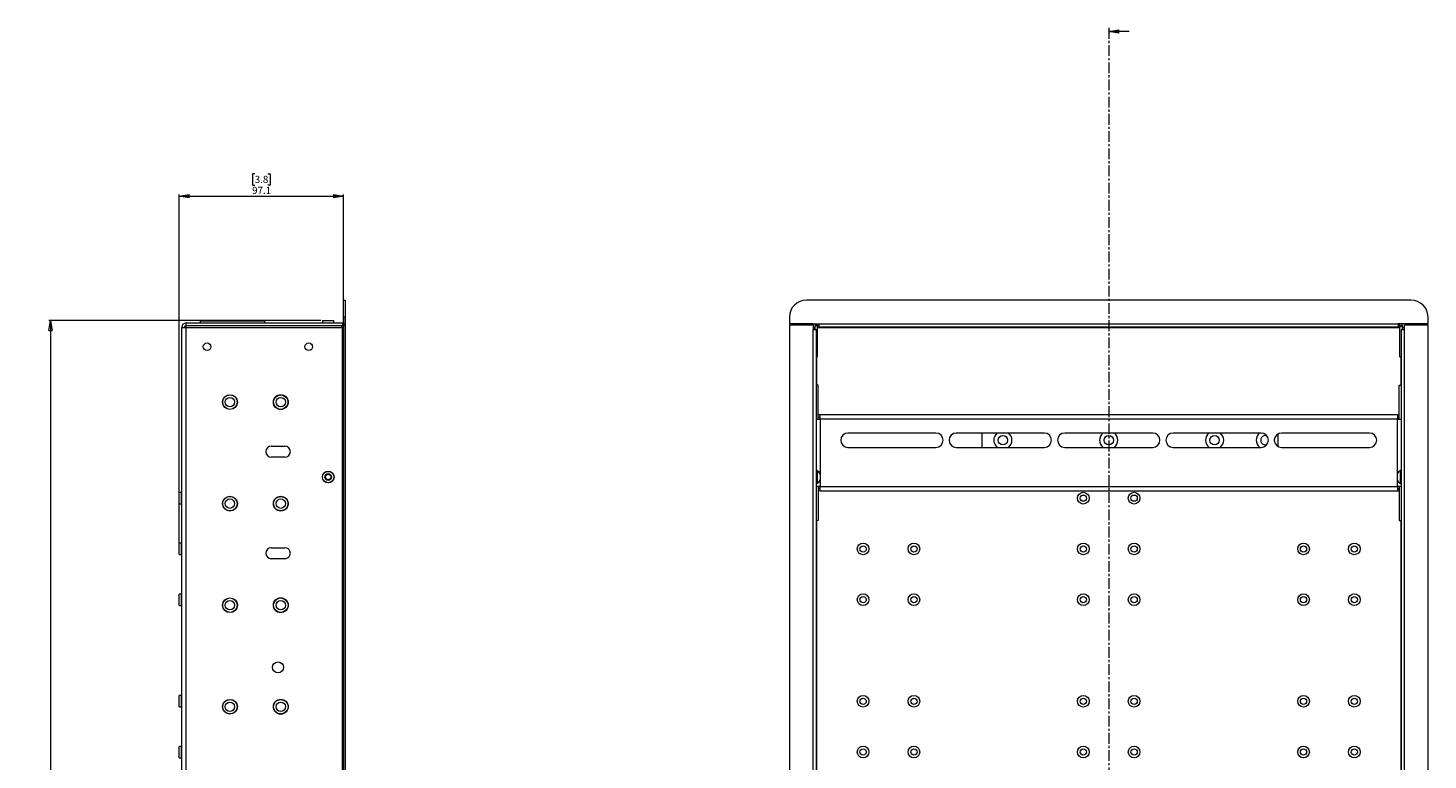
# Model space of a CAD drawing. Units: millimetres. Extents: x 73 to 2421, y 346 to 2930.
# Drawn here: x 150 to 977, y 1278 to 1710 of the extents above; entities that cross this region are included whole.
import ezdxf

# ---------------------------------------------------------------- set-up
doc = ezdxf.new("R2010")
doc.units = ezdxf.units.MM
doc.linetypes.add('CENTER', pattern=[10.16, 6.35, -1.27, 1.27, -1.27])
doc.styles.add('SLDTEXTSTYLE1', font='TXT', dxfattribs={"width": 0.75})
doc.dimstyles.new('SLDDIMSTYLE0', dxfattribs={"dimtxt": 4.233333, "dimasz": 6, "dimexe": 0, "dimexo": 0.0625, "dimgap": 1.058333, "dimtad": 1, "dimdec": 1, "dimrnd": 1e-09, "dimzin": 12, "dimdsep": 46, "dimtxsty": 'SLDTEXTSTYLE1', "dimblk1": 'CLOSED', "dimblk2": 'CLOSED', "dimsah": 1, "dimcen": 0.09, "dimadec": 0, "dimazin": 3, "dimtfac": 1, "dimtdec": 1, "dimtofl": 0, "dimtmove": 0, "dimatfit": 3, "dimldrblk": 'CLOSED', "dimfxl": 0, "dimfrac": 2, "dimtolj": 1, "dimtzin": 12, "dimarcsym": 0})

# ---------------------------------------------------------------- blocks, each defined once
blk = doc.blocks.new('_CLOSED')
at = {"color": 0, "linetype": 'ByBlock', "lineweight": -2}
for p, q in [((-1, 0.166667), (0, 0)), ((-1, 0.166667), (-1, -0.166667)), ((0, 0), (-1, -0.166667)), ((0, 0), (-1, 0))]:
    blk.add_line(p, q, dxfattribs=at)
blk = doc.blocks.new('_D')
at = {"color": 7, "linetype": 'Continuous', "lineweight": 0}
for p, q in [((322.88, 1537.5), (162.23, 1537.5)), ((163.23, 1537.5), (163.23, 877.5)), ((150, 1212.97), (150, 1214.26)), ((150, 1214.26), (156.73, 1214.26)), ((156.73, 1214.26), (156.73, 1212.97)), ((150, 1202.03), (150, 1200.74)), ((150, 1200.74), (156.73, 1200.74)), ((156.73, 1200.74), (156.73, 1202.03)), ((322.88, 877.5), (162.23, 877.5))]:
    blk.add_line(p, q, dxfattribs=at)
at = {"color": 7, "linetype": 'Continuous', "lineweight": 0, "xscale": 6, "yscale": 6}
for p, rotation in [((163.23, 1537.5), 90.0000000000004), ((163.23, 877.5), 270.0000000000004)]:
    blk.add_blockref('_CLOSED', p, dxfattribs=dict(at, rotation=rotation))
at = {"color": 7, "linetype": 'Continuous', "lineweight": 0, "char_height": 4.233, "attachment_point": 1, "rotation": 90, "style": 'SLDTEXTSTYLE1'}
for s, insert in [('26.0', (151.27, 1202.03)), ('660', (157.77, 1202.81))]:
    blk.add_mtext(s, dxfattribs=dict(at, insert=insert))
blk = doc.blocks.new('_D_1')
at = {"color": 7, "linetype": 'Continuous', "lineweight": 0}
for p, q in [((283.87, 1624.23), (282.59, 1624.23)), ((282.59, 1624.23), (282.59, 1617.5)), ((291.69, 1624.23), (292.98, 1624.23)), ((292.98, 1624.23), (292.98, 1617.5)), ((239.23, 1405.35), (239.23, 1612)), ((282.59, 1617.5), (283.87, 1617.5)), ((292.98, 1617.5), (291.69, 1617.5)), ((336.33, 880.55), (336.33, 1612)), ((239.23, 1611), (336.33, 1611))]:
    blk.add_line(p, q, dxfattribs=at)
at = {"color": 7, "linetype": 'Continuous', "lineweight": 0, "xscale": 6, "yscale": 6}
for p, rotation in [((239.23, 1611), 179.9999999999847), ((336.33, 1611), 359.9999999999847)]:
    blk.add_blockref('_CLOSED', p, dxfattribs=dict(at, rotation=rotation))
at = {"color": 7, "linetype": 'Continuous', "lineweight": 0, "char_height": 4.233, "attachment_point": 1, "style": 'SLDTEXTSTYLE1'}
for s, insert in [('3.8', (283.87, 1622.96)), ('97.1', (282.31, 1616.46))]:
    blk.add_mtext(s, dxfattribs=dict(at, insert=insert))

msp = doc.modelspace()

# ---------------------------------------------------------------- linework, layer by layer
at = {"color": 7, "linetype": 'CENTER', "lineweight": 0}
msp.add_line((788.04, 1710.32), (788.04, 704.68), dxfattribs=at)
at = {"color": 7, "linetype": 'Continuous', "lineweight": 0}
for p, q in [((800.04, 1708.32), (788.04, 1708.32)), ((336.33, 1549.5), (337.23, 1549.5)), ((336.33, 1539.5), (336.33, 1549.5)), ((337.23, 1549.5), (337.23, 1539.5)), ((966.54, 1549.5), (609.54, 1549.5)), ((323.88, 1537.5), (323.88, 1536.1)), ((323.88, 1537.5), (330.58, 1537.5)), ((330.58, 1536.1), (330.58, 1537.5)), ((337.23, 1539.5), (336.33, 1539.5)), ((336.33, 1539.5), (336.33, 1535.45)), ((337.23, 1539.5), (337.23, 1535.45)), ((599.54, 1539.5), (599.54, 1535.45)), ((976.54, 1535.45), (976.54, 1539.5)), ((240.73, 881.6), (240.73, 1533.4)), ((240.73, 1533.4), (243.33, 1533.4)), ((243.33, 1536), (335.73, 1536)), ((243.33, 1534.5), (243.33, 1536)), ((243.33, 1533.4), (243.33, 1534.5)), ((243.33, 1534.5), (335.73, 1534.5)), ((243.33, 1533.4), (335.73, 1533.4)), ((243.33, 881.6), (243.33, 1533.4)), ((251.73, 1537), (251.73, 1536)), ((289.73, 1537), (251.73, 1537)), ((289.73, 1536), (289.73, 1537)), ((335.08, 1533.4), (335.73, 1534.4)), ((335.21, 1533.6), (335.23, 1533.6)), ((335.23, 1533.62), (335.23, 1533.6)), ((335.23, 1533.6), (335.38, 1533.6)), ((335.73, 1536), (335.73, 1534.5)), ((335.73, 1534.5), (335.73, 1534.4)), ((335.73, 881.6), (335.73, 1533.4)), ((336.33, 1532.19), (335.73, 1532.19)), ((336.33, 1535.45), (337.23, 1535.45)), ((336.33, 1534.95), (337.23, 1534.95)), ((336.33, 1534.95), (336.33, 880.05)), ((337.23, 1534.95), (337.23, 880.05)), ((613.59, 1535.45), (599.54, 1535.45)), ((599.54, 1534.95), (613.59, 1534.95)), ((599.54, 1534.95), (599.54, 880.05)), ((613.59, 1535.45), (617.09, 1535.45)), ((613.59, 1534.95), (613.59, 1532.19)), ((613.59, 1533.4), (614.54, 1533.4)), ((613.59, 882.81), (613.59, 1532.19)), ((613.59, 1532.19), (615.44, 1532.19)), ((614.54, 1532.19), (614.54, 1533.4)), ((614.64, 1533.4), (614.54, 1533.4)), ((616.14, 1534.5), (614.64, 1534.5)), ((614.64, 1534.5), (614.64, 1534.4)), ((616.14, 1534.4), (614.64, 1534.4)), ((614.64, 1532.19), (614.64, 1534.4)), ((615.44, 882.81), (615.44, 1532.19)), ((616.14, 1534.5), (616.14, 1534.4)), ((616.14, 1534.5), (617.09, 1534.5)), ((616.14, 1533.4), (616.14, 1534.5)), ((616.14, 1516), (616.14, 1534.4)), ((616.14, 1533.4), (959.93, 1533.4)), ((616.14, 1533.4), (616.14, 1533.4)), ((617.09, 1535.45), (958.99, 1535.45)), ((617.09, 1533.6), (617.09, 1535.45)), ((958.99, 1533.6), (617.09, 1533.6)), ((628.29, 1533.6), (628.29, 1533.5)), ((634.04, 1533.5), (628.29, 1533.5)), ((634.04, 1533.5), (634.04, 1533.6)), ((636.54, 1533.5), (634.04, 1533.5)), ((719.54, 1533.5), (636.54, 1533.5)), ((722.04, 1533.5), (719.54, 1533.5)), ((722.04, 1533.5), (722.04, 1533.6)), ((727.79, 1533.5), (722.04, 1533.5)), ((727.79, 1533.5), (727.79, 1533.6)), ((848.29, 1533.6), (848.29, 1533.5)), ((848.29, 1533.5), (854.04, 1533.5)), ((854.04, 1533.5), (854.04, 1533.6)), ((854.04, 1533.5), (856.54, 1533.5)), ((856.54, 1533.5), (939.54, 1533.5)), ((939.54, 1533.5), (942.04, 1533.5)), ((942.04, 1533.5), (942.04, 1533.6)), ((942.04, 1533.5), (947.79, 1533.5)), ((947.79, 1533.5), (947.79, 1533.6)), ((962.49, 1535.45), (958.99, 1535.45)), ((958.99, 1535.45), (958.99, 1533.6)), ((958.99, 1534.5), (959.93, 1534.5)), ((959.93, 1534.5), (959.93, 1533.4)), ((959.93, 1533.4), (959.94, 1533.4)), ((959.94, 1534.5), (961.44, 1534.5)), ((959.94, 1534.4), (959.94, 1534.5)), ((959.94, 1534.4), (961.44, 1534.4)), ((959.94, 1516), (959.94, 1534.4)), ((960.64, 1532.19), (960.64, 882.81)), ((960.64, 1532.19), (962.49, 1532.19)), ((961.44, 1534.4), (961.44, 1534.5)), ((961.44, 1532.19), (961.44, 1534.4)), ((961.54, 1533.4), (961.44, 1533.4)), ((962.49, 1533.4), (961.54, 1533.4)), ((961.54, 1533.4), (961.54, 1532.19)), ((976.54, 1535.45), (962.49, 1535.45)), ((962.49, 1534.95), (962.49, 1532.19)), ((962.49, 1534.95), (976.54, 1534.95)), ((962.49, 1532.19), (962.49, 882.81)), ((976.54, 880.05), (976.54, 1534.95)), ((616.14, 1516), (615.44, 1516)), ((959.94, 1516), (960.64, 1516)), ((616.54, 1499.25), (615.44, 1499.25)), ((616.54, 1479.15), (616.54, 1499.25)), ((959.54, 1479.15), (959.54, 1499.25)), ((959.54, 1499.25), (960.64, 1499.25)), ((616.55, 1480.25), (616.55, 1481.75)), ((617.64, 1481.75), (616.55, 1481.75)), ((617.64, 1480.25), (616.55, 1480.25)), ((617.64, 1479.15), (617.64, 1481.75)), ((958.44, 1481.75), (617.64, 1481.75)), ((958.44, 1481.75), (958.44, 1479.15)), ((958.44, 1481.75), (959.53, 1481.75)), ((958.44, 1480.25), (959.53, 1480.25)), ((959.53, 1480.25), (959.53, 1481.75)), ((615.44, 1479.15), (617.64, 1479.15)), ((958.44, 1479.15), (617.64, 1479.15)), ((958.44, 1479.15), (960.64, 1479.15)), ((293.63, 1463.25), (301.63, 1463.25)), ((686.04, 1471), (634.04, 1471)), ((750.04, 1471), (698.04, 1471)), ((713.04, 1471), (713.04, 1462.5)), ((814.04, 1471), (762.04, 1471)), ((878.04, 1471), (826.04, 1471)), ((888.04, 1463), (888.04, 1470.5)), ((942.04, 1471), (890.04, 1471)), ((301.63, 1456.75), (293.63, 1456.75)), ((634.04, 1462.5), (686.04, 1462.5)), ((698.04, 1462.5), (750.04, 1462.5)), ((762.04, 1462.5), (814.04, 1462.5)), ((826.04, 1462.5), (878.04, 1462.5)), ((890.04, 1462.5), (942.04, 1462.5)), ((615.82, 1448.8), (615.44, 1448.8)), ((615.82, 1448.8), (615.82, 1448.51)), ((615.82, 1448.51), (615.82, 1441.2)), ((617.64, 1446.9), (617.64, 1443.1)), ((958.44, 1445), (958.44, 1446.9)), ((960.64, 1448.8), (960.26, 1448.8)), ((960.26, 1445), (960.26, 1448.8)), ((615.44, 1441.2), (615.82, 1441.2)), ((617.64, 1439.35), (615.44, 1439.35)), ((616.54, 1439.35), (616.54, 1419.25)), ((616.55, 1438.25), (616.55, 1436.75)), ((617.64, 1438.25), (616.55, 1438.25)), ((617.64, 1439.35), (958.44, 1439.35)), ((617.64, 1436.75), (617.64, 1439.35)), ((958.44, 1443.1), (958.44, 1445)), ((960.64, 1439.35), (958.44, 1439.35)), ((958.44, 1439.35), (958.44, 1436.75)), ((958.44, 1438.25), (959.53, 1438.25)), ((959.53, 1438.25), (959.53, 1436.75)), ((959.54, 1439.35), (959.54, 1419.25)), ((960.26, 1441.2), (960.26, 1445)), ((960.26, 1441.2), (960.64, 1441.2)), ((240.63, 1435.85), (239.23, 1435.85)), ((239.23, 1429.15), (239.23, 1435.85)), ((617.64, 1436.75), (616.55, 1436.75)), ((617.64, 1436.75), (958.44, 1436.75)), ((958.44, 1436.75), (959.53, 1436.75)), ((239.23, 1429.15), (240.63, 1429.15)), ((616.54, 1419.25), (615.44, 1419.25)), ((959.54, 1419.25), (960.64, 1419.25)), ((240.63, 1405.85), (239.23, 1405.85)), ((239.23, 1399.15), (239.23, 1405.85)), ((239.23, 1399.15), (240.63, 1399.15)), ((293.63, 1403.25), (301.63, 1403.25)), ((301.63, 1396.75), (293.63, 1396.75)), ((240.63, 1375.85), (239.23, 1375.85)), ((239.23, 1369.15), (239.23, 1375.85)), ((239.23, 1369.15), (240.63, 1369.15)), ((240.63, 1315.85), (239.23, 1315.85)), ((239.23, 1309.15), (239.23, 1315.85)), ((239.23, 1309.15), (240.63, 1309.15)), ((240.63, 1285.85), (239.23, 1285.85)), ((239.23, 1279.15), (239.23, 1285.85)), ((239.23, 1279.15), (240.63, 1279.15))]:
    msp.add_line(p, q, dxfattribs=at)
at = {"color": 8, "linetype": 'Continuous', "lineweight": 0}
for p, q in [((323.88, 1536.1), (330.58, 1536.1)), ((616.14, 1534.5), (616.14, 1535.45)), ((636.54, 1533.5), (636.54, 1533.6)), ((719.54, 1533.5), (719.54, 1533.6)), ((856.54, 1533.5), (856.54, 1533.6)), ((939.54, 1533.5), (939.54, 1533.6)), ((959.93, 1534.5), (959.93, 1535.45)), ((615.64, 1499.25), (615.64, 1516)), ((960.44, 1516), (960.44, 1499.25)), ((617.64, 1479.15), (617.64, 1446.9)), ((958.44, 1446.9), (958.44, 1479.15)), ((885.91, 1466.75), (885.86, 1467.52)), ((885.86, 1465.98), (885.91, 1466.75)), ((617.64, 1443.1), (617.64, 1439.35)), ((958.44, 1439.35), (958.44, 1443.1)), ((240.63, 1429.15), (240.63, 1435.85)), ((615.64, 994.25), (615.64, 1419.25)), ((960.44, 1419.25), (960.44, 994.25)), ((240.63, 1399.15), (240.63, 1405.85)), ((240.63, 1369.15), (240.63, 1375.85)), ((240.63, 1309.15), (240.63, 1315.85)), ((240.63, 1279.15), (240.63, 1285.85))]:
    msp.add_line(p, q, dxfattribs=at)
at = {"color": 7, "linetype": 'Continuous', "lineweight": 0, "flags": 128}
msp.add_lwpolyline([(337.16, 1534.95), (337.2, 1535.09), (337.23, 1535.45)], dxfattribs=at)
at = {"color": 7, "linetype": 'Continuous', "lineweight": 0}
for centre, radius in [((255.73, 1522), 2.25), ((315.73, 1522), 2.25), ((269.23, 1489.25), 4.37), ((269.23, 1489.25), 4.28), ((269.23, 1489.25), 2.78), ((299.23, 1489.25), 4.38), ((299.23, 1489.25), 4.27), ((299.23, 1489.25), 2.78), ((725.54, 1466.75), 2.77), ((788.04, 1466.75), 2.77), ((850.54, 1466.75), 2.77), ((327.23, 1445), 3.45), ((327.23, 1445), 3.35), ((327.23, 1445), 2), ((327.23, 1445), 1.61), ((269.23, 1429.25), 4.37), ((269.23, 1429.25), 4.28), ((269.23, 1429.25), 2.78), ((299.23, 1429.25), 4.38), ((299.23, 1429.25), 4.27), ((299.23, 1429.25), 2.78), ((773.04, 1432.5), 3.45), ((773.04, 1432.5), 1.85), ((803.04, 1432.5), 3.45), ((803.04, 1432.5), 1.85), ((643.04, 1402.5), 3.45), ((673.04, 1402.5), 3.45), ((773.04, 1402.5), 3.45), ((803.04, 1402.5), 3.45), ((903.04, 1402.5), 3.45), ((933.04, 1402.5), 3.45), ((643.04, 1402.5), 1.85), ((673.04, 1402.5), 1.85), ((773.04, 1402.5), 1.85), ((803.04, 1402.5), 1.85), ((903.04, 1402.5), 1.85), ((933.04, 1402.5), 1.85), ((269.23, 1369.25), 4.37), ((269.23, 1369.25), 4.27), ((299.23, 1369.25), 4.38), ((299.23, 1369.25), 4.28), ((643.04, 1372.5), 3.45), ((643.04, 1372.5), 1.85), ((673.04, 1372.5), 3.45), ((673.04, 1372.5), 1.85), ((773.04, 1372.5), 3.45), ((773.04, 1372.5), 1.85), ((803.04, 1372.5), 3.45), ((803.04, 1372.5), 1.85), ((903.04, 1372.5), 3.45), ((903.04, 1372.5), 1.85), ((933.04, 1372.5), 3.45), ((933.04, 1372.5), 1.85), ((269.23, 1369.25), 2.78), ((299.23, 1369.25), 2.78), ((297.63, 1332.5), 3.25), ((643.04, 1312.5), 3.45), ((643.04, 1312.5), 1.85), ((673.04, 1312.5), 3.45), ((673.04, 1312.5), 1.85), ((773.04, 1312.5), 3.45), ((773.04, 1312.5), 1.85), ((803.04, 1312.5), 3.45), ((803.04, 1312.5), 1.85), ((903.04, 1312.5), 3.45), ((903.04, 1312.5), 1.85), ((933.04, 1312.5), 3.45), ((933.04, 1312.5), 1.85), ((269.23, 1309.25), 4.37), ((269.23, 1309.25), 4.27), ((269.23, 1309.25), 2.77), ((299.23, 1309.25), 4.38), ((299.23, 1309.25), 4.28), ((299.23, 1309.25), 2.77), ((643.04, 1282.5), 3.45), ((643.04, 1282.5), 1.85), ((673.04, 1282.5), 3.45), ((673.04, 1282.5), 1.85), ((773.04, 1282.5), 3.45), ((773.04, 1282.5), 1.85), ((803.04, 1282.5), 3.45), ((803.04, 1282.5), 1.85), ((903.04, 1282.5), 3.45), ((903.04, 1282.5), 1.85), ((933.04, 1282.5), 3.45), ((933.04, 1282.5), 1.85)]:
    msp.add_circle(centre, radius, dxfattribs=at)
for centre, radius, start, end in [((609.54, 1539.5), 10, 90, 180), ((966.54, 1539.5), 10, 0, 90), ((243.33, 1533.4), 2.6, 90, 180), ((243.33, 1533.4), 1.1, 90, 180), ((323.78, 1536.1), 0.1, 270, 0), ((330.68, 1536.1), 0.1, 180, 270), ((335.38, 1535.45), 1.85, 270, 300.89815), ((335.38, 1535.45), 0.95, 291.61827, 0), ((616.14, 1534.5), 1.5, 140.68543, 180), ((616.14, 1534.5), 0.001, 90, 180), ((959.93, 1534.5), 0.001, 0, 90), ((959.93, 1534.5), 1.5, 0, 39.31457), ((293.63, 1460), 3.25, 90, 270), ((301.63, 1460), 3.25, 270, 90), ((634.04, 1466.75), 4.25, 90, 270), ((686.04, 1466.75), 4.25, 270, 90), ((698.04, 1466.75), 4.25, 90, 270), ((750.04, 1466.75), 4.25, 270, 90), ((762.04, 1466.75), 4.25, 90, 270), ((814.04, 1466.75), 4.25, 270, 90), ((826.04, 1466.75), 4.25, 90, 270), ((880.54, 1466.75), 2.78, 72.76141, 287.23859), ((878.04, 1466.75), 4.25, 270, 90), ((890.04, 1466.75), 4.25, 90, 270), ((942.04, 1466.75), 4.25, 270, 90), ((613.75, 1445), 4.32, 26.05983, 61.47621), ((962.32, 1445), 4.32, 118.52379, 153.94017), ((613.75, 1445), 4.32, 298.52379, 333.94017), ((962.32, 1445), 4.32, 206.05983, 241.47621), ((240.63, 1435.95), 0.1, 270, 0), ((240.63, 1429.05), 0.1, 0, 90), ((240.63, 1405.95), 0.1, 270, 0), ((240.63, 1399.05), 0.1, 0, 90), ((293.63, 1400), 3.25, 90, 270), ((301.63, 1400), 3.25, 270, 90), ((240.63, 1375.95), 0.1, 270, 0), ((240.63, 1369.05), 0.1, 0, 90), ((240.63, 1315.95), 0.1, 270, 0), ((240.63, 1309.05), 0.1, 0, 90), ((240.63, 1285.95), 0.1, 270, 0), ((240.63, 1279.05), 0.1, 0, 90)]:
    msp.add_arc(centre, radius, start, end, dxfattribs=at)
at = {"color": 8, "linetype": 'Continuous', "lineweight": 0}
for centre, start, end in [((725.54, 1466.75), 127.74924, 232.25076), ((725.54, 1466.75), 0, 52.25076), ((725.54, 1466.75), 307.74924, 0), ((788.04, 1466.75), 127.74924, 232.25076), ((788.04, 1466.75), 0, 52.25076), ((788.04, 1466.75), 307.74924, 0), ((850.54, 1466.75), 127.74924, 232.25076), ((850.54, 1466.75), 0, 52.25076), ((850.54, 1466.75), 307.74924, 0), ((880.54, 1466.75), 127.74924, 232.25076)]:
    msp.add_arc(centre, 5.38, start, end, dxfattribs=at)

# ---------------------------------------------------------------- block references
at = {"color": 7, "linetype": 'Continuous', "lineweight": 0, "xscale": 6, "yscale": 6, "rotation": 180.0000000000004}
msp.add_blockref('_CLOSED', (788.04, 1708.32), dxfattribs=at)

# ---------------------------------------------------------------- dimensions: what is measured, and where the dimension line sits
at = {"color": 7, "linetype": 'Continuous', "lineweight": 0}
dim = msp.add_linear_dim(base=(336.33, 1611), p1=(239.23, 1404.35), p2=(336.33, 879.55), dimstyle='SLDDIMSTYLE0', dxfattribs=at)
dim.commit()
dim.dimension.update_dxf_attribs({"geometry": '_D_1', "text_midpoint": (287.78, 1611), "dimtype": 160})
dim = msp.add_linear_dim(base=(163.23, 877.5), p1=(323.88, 1537.5), p2=(323.88, 877.5), angle=90, dimstyle='SLDDIMSTYLE0', dxfattribs=at)
dim.commit()
dim.dimension.update_dxf_attribs({"geometry": '_D', "text_midpoint": (163.23, 1207.5), "dimtype": 160})

doc.saveas('drawing.dxf')
